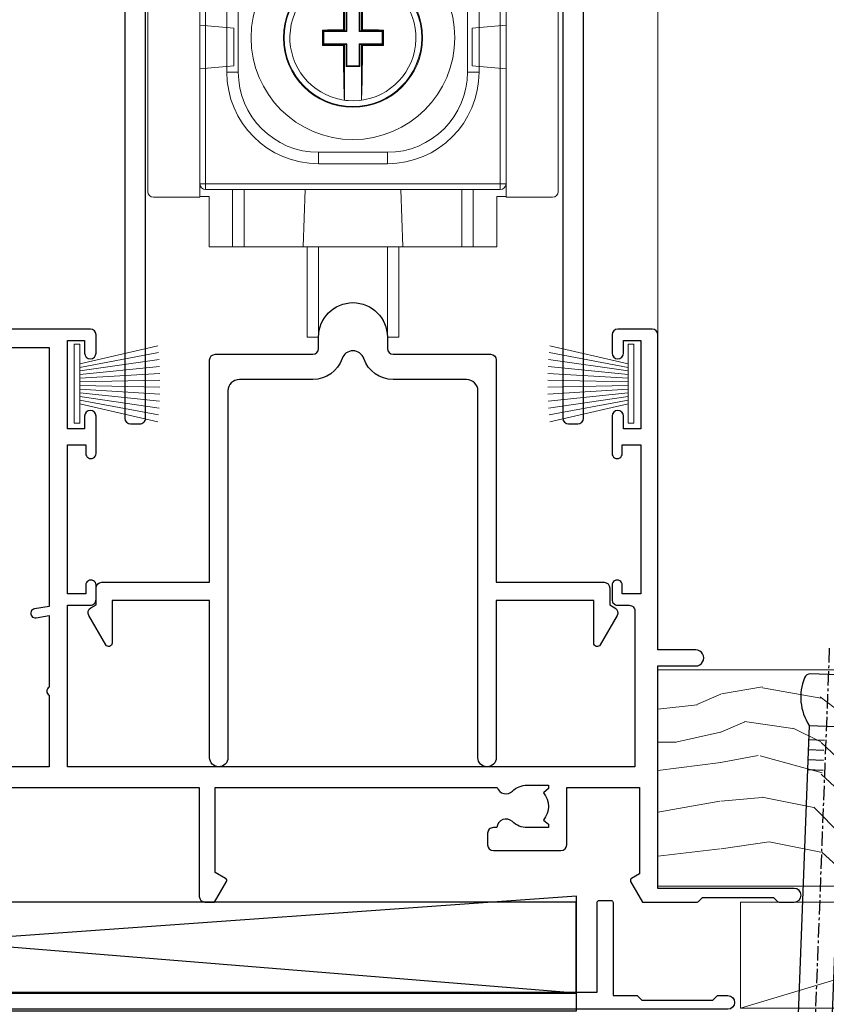
# Model space of a CAD drawing. Units: millimetres. Extents: x 1409 to 300332, y -118 to 2191.
# Drawn here: x 2811 to 2882, y 1218 to 1304 of the extents above; entities that cross this region are included whole.
import ezdxf

# ---------------------------------------------------------------- set-up
doc = ezdxf.new("R2010")
doc.units = ezdxf.units.MM
doc.linetypes.add('CENTER', pattern=[2, 1.25, -0.25, 0.25, -0.25])
doc.linetypes.add('Dashed', pattern=[564.4444465637206, 282.2222232818604, -282.2222232818602])
doc.layers.add('Aluminium Systems Ltd Joinery Detail', color=7, linetype='Continuous')
doc.layers.add('DIE', color=7, linetype='Continuous')
doc.layers.add('HARDWARE', color=8, linetype='Continuous', lineweight=5)

# ---------------------------------------------------------------- blocks, each defined once
blk = doc.blocks.new('Nail 75 JH')
at = {"linetype": 'CENTER'}
blk.add_line((0, 2.300118051928621), (0, -78.25849807356508), dxfattribs=at)
for p, q in [((1.5, -4.488319011024487), (-1.5, -4.488319011024458)), ((1.499999999999886, -5.730112436134704), (0.1255879953777708, -5.730112436134732)), ((1.499999999999886, -6.600592455787137), (0.1255879953777708, -6.600592455787137)), ((1.499999999999886, -7.471072475439541), (0.1255879953777708, -7.471072475439541)), ((1.499999999999886, -8.341552495091946), (0.1255879953778276, -8.341552495091946))]:
    blk.add_line(p, q)
blk.add_lwpolyline([(-1.5, -4.488319011024458, -0.2475267649991796), (-2.057234792368547, -0.3562033463117587, -0.331135080274166), (-1.578358480166685, 0), (1.578358480166685, 0, -0.331135080274166), (2.057234792368547, -0.3562033463117587, -0.2475267649991796), (1.499999999999886, -4.488319011024487), (1.5, -73.20877276569331, 0.1245641564323093), (0.2845258915276077, -75.96790802185205), (-0.2515467734666004, -75.96790802185205, 0.1012549879648114), (-1.5, -72.05351818931658)], format="xyb", close=True)
blk = doc.blocks.new('J307-22142')
at = {"ltscale": 0.2, "flags": 128}
blk.add_lwpolyline([(5.66421356238716, 39.01776695297923, 0.414213562373095), (4.66421356238716, 38.01776695297923), (4.66421356238716, 4.017766952979229, -0.1989123673796162), (4.371320343573827, 3.310660171792789), (1.280330085890212, 0.2196699141101409, -1.000000000000254), (0.2196699141104111, 1.280330085890482), (3.017766952981375, 4.078427124759822, 0.1989123673796753), (3.164213562388041, 4.431980515353131), (3.16421356238807, 38.31776695297998, -0.4142135623729739), (5.364213562388797, 40.5177669529798), (106.1642135403236, 40.5177669529798), (106.1642135403236, 48.31776695297953, -0.414213562373761), (106.3642135403243, 48.5177669529798), (107.3642135403243, 48.5177669529798, -0.414213562373095), (107.564213540325, 48.31776695297998), (107.564213540325, 40.21776695297996), (109.664213540325, 40.21776695297996), (110.0642135403246, 39.81776695298032), (116.2642135403254, 39.81776695298032), (116.664213540325, 40.21776695297996), (117.5642135403246, 40.21776695297973, -0.9999999999999999), (117.5642135403246, 39.01776695297946)], format="xyb", close=True, dxfattribs=at)
blk = doc.blocks.new('Bevel Back Weatherboard DF AL40 DF Sill Liner Slider')
at = {"layer": 'Aluminium Systems Ltd Joinery Detail', "lineweight": 5}
h = blk.add_hatch(dxfattribs=at)
h.set_pattern_fill('WOOD-3', color=0, scale=97.5, angle=30, style=0, pattern_type=2)
h.set_pattern_definition([(4.763599999999824, (412.313924936997, -7164.264911882437), (-330.0000283895876, -29.9997459798375), [3.612479999999951, -357.6353699999959]), (348.6901, (415.9139249369964, -7163.964911882436), (120.0000225669286, -29.9999289648483), [4.58912999999999, -148.3814699999997]), (314.9999999999999, (420.4139249369964, -7164.864911882434), (-3.306523113702664e-14, -30.00000928346856), [3.39411, -39.03228]), (313.1523999999999, (422.813924936997, -7167.264911882437), (420.0000850164654, -449.9999261252569), [6.579509999999999, -651.37185]), (347.0054000000001, (427.313924936997, -7172.064911882439), (-270.0000230324819, 59.99992732735074), [4.002509999999999, -396.2474099999998]), (360, (431.2139249369975, -7172.964911882436), (29.99999999999997, -30.00000000000003), [7.5, -22.5]), (9.462299999999765, (438.7139249369975, -7172.964911882436), (-150.0000232108592, -29.99994417607295), [3.649649999999993, -178.8332099999998]), (5.710599999999713, (412.313924936997, -7172.364911882434), (-269.9999827048756, -30.00003943998845), [3.014969999999958, -298.4813099999965]), (360, (415.313924936997, -7172.064911882439), (29.99999999999997, -30.00000000000003), [4.5, -25.5]), (331.6992, (419.813924936997, -7172.064911882439), (329.9998535928922, -180.0002662262795), [4.429439999999992, -438.5152499999991]), (307.8749999999999, (423.7139249369975, -7174.164911882435), (-120.0000559467582, 149.9999729816166), [6.841049999999986, -335.2115699999996]), (320.7106, (427.9139249369964, -7179.564911882439), (180.0000191874755, -149.9999889572949), [4.263809999999983, -422.1163199999984]), (353.6597999999999, (431.2139249369975, -7182.264911882437), (239.9999820781927, -30.00004736879107), [5.43324, -266.22831]), (11.88869999999988, (436.6139249369953, -7182.864911882434), (-419.9999190314803, -90.00031605746501), [5.82494999999993, -576.669689999991]), (6.709799999999706, (412.313924936997, -7181.664911882435), (270.0000299325391, 29.99981643732056), [5.135159999999975, -508.3820999999984]), (356.6335, (417.4139249369964, -7181.064911882439), (479.999979659061, -30.00032890063538), [5.10881999999993, -505.7727899999929]), (326.3098999999999, (422.5139249369959, -7181.364911882434), (-59.99998673313475, 30.00004003521583), [5.408339999999997, -102.75822]), (312.5103999999999, (427.0139249369959, -7184.364911882434), (299.9997215504041, -330.0002602161362), [4.883640000000001, -483.48096]), (345.0686, (430.313924936997, -7187.964911882436), (330.0000160477658, -89.99990861934462), [4.657259999999932, -461.0679899999934]), (360, (434.813924936997, -7189.164911882435), (29.99999999999997, -30.00000000000003), [3.6, -26.4]), (12.99459999999981, (438.4139249369964, -7189.164911882435), (270.0000230324819, 59.99992732735004), [4.002509999999988, -396.2474099999986]), (360, (421.6139249369953, -7159.164911882435), (29.99999999999997, -30.00000000000003), [0, -30]), (136.8475999999999, (425.813924936997, -7163.664911882435), (449.9999261252561, -420.0000850164664), [6.579509999999987, -651.3718499999991]), (153.4348999999999, (421.0139249369959, -7189.164911882435), (-29.99997473822719, 30.00003928189145), [2.683289999999964, -64.39874999999884]), (171.8698999999998, (418.6139249369953, -7187.964911882436), (-179.9999932938336, 29.99998067446644), [4.242629999999988, -207.8893799999995]), (203.1985999999998, (414.4139249369964, -7187.364911882434), (-149.9999919200123, -60.00003975794547), [2.284739999999967, -226.1884499999969]), (333.4349, (425.813924936997, -7163.664911882435), (29.9999747382272, -30.00003928189145), [3.354089999999999, -63.72794999999999]), (353.2901999999999, (428.813924936997, -7165.164911882435), (-270.0000299325392, 29.99981643732125), [5.135160000000001, -508.3821000000002]), (10.12469999999981, (433.9139249369964, -7165.764911882437), (509.9999636894718, 90.00025765850859), [8.532869999999988, -844.7548799999987]), (10.30479999999971, (412.313924936997, -7160.964911882436), (180.0000288254371, 29.99984626607953), [3.354089999999962, -332.0560799999968]), (344.4759, (415.6139249369953, -7160.364911882434), (-330.0000307388759, 89.99993332816857), [5.604449999999995, -554.8417799999994]), (317.1211, (421.0139249369959, -7161.864911882434), (-390.0000237882238, 359.9999925974296), [5.731499999999943, -567.4176899999927]), (325.3047999999999, (425.2139249369975, -7165.764911882437), (299.9998277696255, -210.000258287834), [4.743419999999994, -469.5982199999992]), (350.5377, (429.1139249369953, -7168.464911882436), (150.0000232108592, -29.99994417607323), [5.474489999999981, -177.0083999999994]), (6.581899999999838, (434.5139249369959, -7169.364911882434), (-510.0000431378999, -59.99960101098861), [7.851749999999972, -777.3233999999965]), (8.130099999999889, (412.313924936997, -7168.464911882436), (-179.9999932938336, -29.99998067446629), [4.242629999999975, -207.8893799999991]), (348.6901, (416.5139249369959, -7167.864911882434), (120.0000225669286, -29.9999289648483), [4.58912999999999, -148.3814699999997]), (317.4895999999999, (421.0139249369959, -7168.764911882437), (-330.0002602161357, 299.9997215504046), [4.88364, -483.4809599999999]), (314.9999999999999, (424.6139249369953, -7172.064911882439), (-3.306523113702664e-14, -30.00000928346856), [5.51544, -36.91098]), (342.646, (428.5139249369959, -7175.964911882436), (-390.0000605729049, 119.999835067774), [5.028929999999916, -497.8627199999922]), (3.366499999999665, (433.313924936997, -7177.464911882436), (-479.999979659061, -30.00032890063396), [5.108819999999969, -505.7727899999975]), (17.10269999999988, (438.4139249369964, -7177.164911882435), (300.0000519287099, 89.99986480290859), [4.080449999999997, -403.9636799999997]), (8.746199999999785, (412.313924936997, -7175.964911882436), (209.9999800906905, 30.00012591172568), [3.94586999999995, -390.6425099999935]), (345.0686, (416.2139249369975, -7175.364911882434), (330.0000160477658, -89.99990861934462), [4.657259999999932, -461.0679899999934]), (327.9946, (420.7139249369975, -7176.564911882439), (-149.9999683436264, 90.000033161331), [5.66039999999999, -277.3590599999995]), (310.1009, (425.5139249369959, -7179.564911882439), (-329.9999417935546, 390.0000578863894), [7.451849999999999, -737.7326999999999]), (344.0546, (430.313924936997, -7185.264911882437), (-120.0000037995646, 29.99999667889151), [4.368060000000001, -214.03524]), (6.00899999999979, (434.5139249369959, -7186.464911882436), (299.9999925271812, 29.99997952445504), [5.731499999999953, -567.4176899999941]), (23.19859999999977, (440.2139249369975, -7185.864911882434), (149.9999919200123, 60.00003975794549), [2.284739999999997, -226.1884499999996]), (9.462299999999765, (412.313924936997, -7184.964911882436), (-150.0000232108592, -29.99994417607295), [3.649649999999993, -178.8332099999998]), (349.9919999999998, (415.9139249369964, -7184.364911882434), (329.9999866372434, -60.00010416469986), [5.17880999999996, -512.701499999995]), (322.5946, (421.0139249369959, -7185.264911882437), (389.9997739494009, -300.000298578452), [6.42026999999999, -635.6077499999994]), (330.9453999999999, (426.1139249369953, -7159.164911882435), (210.0000115370904, -120.0000008159787), [3.08868, -305.78022]), (349.2156999999999, (428.813924936997, -7160.664911882435), (-479.999985110828, 90.00001649037998), [6.413279999999971, -634.9134899999968]), (7.124999999999709, (435.1139249369953, -7161.864911882434), (-210.0000113953586, -29.99994845681877), [7.256039999999998, -234.6117])])
h.paths.add_polyline_path([(10.37476529770265, 10.64093416302808), (8.495427326864956, 12.40792177337994), (-76.65239394824721, 12.40792177273011), (-76.65239394824857, -6.462294848114198), (-12.20958746378165, -6.462294847463454), (-10.87712845738042, 6.366462912410498e-12), (4.907509537588339e-05, 6.366462912410498e-12), (4.907509537588339e-05, -6.462294847787916), (9.937423827925159, -6.462294847787916), (10.37476529770083, -6.045901408287818)])
at = {"layer": 'Aluminium Systems Ltd Joinery Detail', "color": 0, "linetype": 'Dashed'}
blk.add_line((-83.76628019109239, -15.80983418163714, -1.000000000000006), (-181.8457800086853, -7.862293031994795, -1.00000000000001), dxfattribs=at)
at = {"layer": 'Aluminium Systems Ltd Joinery Detail', "color": 0, "lineweight": 5}
blk.add_line((-69.44800143720477, -17.1246581370292), (-38.78797221363311, -7.862295208625028, -1.999999999999998), dxfattribs=at)
at = {"layer": 'Aluminium Systems Ltd Joinery Detail', "color": 0, "lineweight": 5, "elevation": -1.00000000000001}
blk.add_lwpolyline([(9.937423827925159, -6.462294847787916), (4.907509537588339e-05, -6.462294847787916), (4.907509537588339e-05, 6.366462912410498e-12), (-10.87712845738042, 6.366462912410498e-12), (-12.20958746378074, -6.462294847467092), (-76.65239394824812, -6.462294848110332), (-76.65239394824812, 12.4079217727367), (8.495427326864956, 12.40792177337994), (10.37476529770265, 10.64093416302808), (10.37476529770083, -6.045901408287818)], close=True, dxfattribs=at)
at = {"layer": 'Aluminium Systems Ltd Joinery Detail', "color": 0, "linetype": 'Dashed', "elevation": -1.00000000000001}
for points in [[(-182.4302168020049, -14.35708701978956), (-182.4302168020049, -17.35708701978956), (-83.74186510222444, -17.35708701978956), (-83.74186510222444, -7.35708701978956)], [(-181.8457800086853, -15.80983418163714), (-83.76628019109239, -15.80983418163714), (-83.76628019109239, -7.862293031994795), (-181.8457800086853, -7.862293031994795)]]:
    blk.add_lwpolyline(points, close=True, dxfattribs=at)
at = {"layer": 'Aluminium Systems Ltd Joinery Detail', "color": 0, "lineweight": 5}
blk.add_lwpolyline([(-69.44800143720477, -17.1246581370292), (-38.78797221363902, -17.1246581370292), (-38.78797221363311, -7.862295208625028), (-69.44800143721113, -7.862295208625028)], close=True, dxfattribs=at)
at = {"color": 0}
blk.add_blockref('J307-22142', (-188.116606510616, -56.22760113461675, -1.000000000000006), dxfattribs=at)
at = {"layer": 'Aluminium Systems Ltd Joinery Detail', "color": 0, "xscale": -1, "rotation": 357.8066790573681}
blk.add_blockref('Nail 75 JH', (-61.78257750750936, 11.98424095175824), dxfattribs=at)
blk = doc.blocks.new('A762-21692')
at = {"flags": 128}
for points in [[(118.6660321712984, 18.99999963917002), (123.4171758934094, 18.99999963917047, 0.1989123673788268), (123.5585972496458, 19.05857828293255), (123.9000179999834, 19.39999903326974), (130.1000049999834, 19.39999903326974), (130.4414263865507, 19.05857850025534, 0.1989120425159821), (130.5828475660123, 19.0000000332701), (131.8999999999828, 19.00000003326862, 0.9999999999999999), (131.8999999999828, 20.19999803326867), (119.9999989999828, 20.19999803326867), (119.9999989999846, 39.59999803327013), (123.2999979571864, 39.59999803327007, 0.9999999999999999), (123.299997957187, 41.00000011886571), (119.9999990000126, 41.00000011886696), (119.9999990000144, 68.49999963927984, 0.414213562373095), (119.4999990000144, 68.99999963927984), (116.5000000000166, 68.99999963927984, 0.414213562373095), (116.0000000000166, 68.49999963927984), (116.0000000000166, 66.90000363927992, 0.9999999999999999), (116.9999980000159, 66.90000363927992), (116.9999980000159, 68.00000163927778), (118.4999990000144, 68.00000163927778), (118.4999990000126, 60.3000166392785), (116.9999980000159, 60.3000166392785), (116.9999980000159, 61.40001363927966, 0.9999999999999999), (115.9999980000159, 61.40001363927966), (115.999998000018, 58.15137249369671, 1.001507643109843), (116.8999959574185, 58.15001663927977), (116.8999959574087, 58.90001663928068), (118.4999990000126, 58.90001663928068), (118.4999990000126, 45.90000704260181), (116.8999959574087, 45.90000704260181), (116.899995957418, 46.65000704260545, 1.001507643109857), (115.9999980000257, 46.64865118818123), (115.9999980000141, 45.40000704260181, 0.4142135623736278), (116.4999980000141, 44.9000070426009), (117.4999990000108, 44.90000704260272, -0.4142135623735279), (117.9999990000115, 44.40000704260272), (117.9999990000097, 30.79999963927547), (68.50000000001967, 30.79999963927549), (68.50000000002018, 44.90000704260365), (70.500000000022, 44.90000704260171, 0.4142135623741606), (71.00000000002211, 45.40000704260365), (71.00000000001586, 46.64865118818125, 1.001507643109851), (70.1000020426199, 46.65000704260547), (70.10000204262923, 45.90000704260183), (68.50000000001836, 45.90000704260183), (68.50000000001836, 58.90001663928069), (70.10000204262559, 58.90001663928069), (70.10000204261945, 58.15001663927978, 1.001507643110861), (71.00000000001631, 58.15137249369582), (71.00000000001654, 61.40001363927877, 0.9999999999999999), (70.00000000001654, 61.40001363927877), (70.00000000001654, 60.30001663927851), (68.50000000001836, 60.30001663927851), (68.50000000001654, 68.0000016392778), (70.00000000001654, 68.0000016392778), (70.00000000001677, 66.90000463927936, 0.9999999999999999), (71.00000000001631, 66.90000463927936), (71.00000000001654, 68.49999963926984, 0.414213562373095), (70.50000000001654, 68.99999963926984), (37.00000000010203, 68.99999963926984, 0.414213562373095), (36.50000000010203, 68.49999963926984), (36.50000000010203, 67.19999963927421, 0.9999999999999999), (37.40000000009621, 67.19999963927421), (37.40000000009621, 67.99999963926984), (38.90000000009621, 67.99999963926984), (38.90000000009621, 62.49999963926984), (37.40000000009621, 62.49999963926984), (37.40000000009621, 63.29999963927276, 0.9999999999999999), (36.50000000010203, 63.29999963927276), (36.50000000010203, 61.99999963926984, 0.414213562373095), (37.00000000010203, 61.49999963926984), (38.90000000009621, 61.49999963926984), (38.90000000009621, 53.79999963927276), (36.90000000010349, 53.79999963927276, 0.9999999999999999), (36.90000000010349, 52.99999963926984), (38.90000000009621, 52.99999963926984), (38.90000000009621, 49.99999963926984), (28.28867540872324, 49.99999963926905, 0.267949192432259), (27.85566270683057, 49.74999963926973), (26.55662460115144, 47.49999963926984), (22.00000027412915, 47.49999963926986), (22.00000027412915, 48.99999963926986), (23.50000027412915, 48.99999963926986, 0.9999999999999999), (23.50000027412915, 49.99999963926986), (0.5000000000147224, 49.99999963926986, 0.414213562373095), (1.472244548494928e-11, 49.49999963926986), (1.56319401867222e-13, 0.5000000000000178, 0.4142135623730617), (0.5000000000001563, 1.77635683940025e-14), (6.39999999999911, 2.451372438372346e-13, 0.414213562373095), (6.89999999999911, 0.5000000000002451), (6.89999999999911, 3.84999999999879, 0.1952598447288612), (5.923584905658956, 6.254969379115455, 0.9999999999999999), (4.776415094338674, 5.139621261263773, -0.1952598447288648), (5.299999999999088, 3.84999999999879), (5.299999999999088, 2.000000000000245), (5.002334317677921, 2.000000000000245), (4.639157077919762, 2.43281778022892, -0.3639702342664413), (2.260842922080244, 2.432817780229829), (1.897665682321346, 2.000000000000245), (1.600000000000179, 2.000000000000245), (1.600000000000293, 3.84999999999879, -0.1952598447288679), (2.123584905662469, 5.139621261263773, 0.6408245487452099), (1.599998588845025, 6.495731379691978), (1.599998588854014, 19.46078016422895), (2.373203669605395, 20.80001064876878, 0.4142135623690321), (2.299998588845703, 21.07321572952539), (1.599998588852195, 21.47736091795948), (1.599998588855833, 29.00001072535021), (7.949999999998504, 29.00001072535118), (7.949999999998731, 24.00001072534635, 0.4142135623720295), (8.449999999996685, 23.50001072534657), (14.34999999999598, 23.50001072534987, 0.4142135623730784), (14.84999999999575, 24.00001072534998), (14.84999999999575, 25.00001072534998, 0.414213562373095), (14.34999999999575, 25.50001072534998), (14.04573129132171, 25.50001072534919, 0.6408239254472202), (12.68962126126217, 26.02359563101142, -0.1952598447288604), (11.39999999999718, 25.50001072535089), (9.54999999999864, 25.50001072535089), (9.54999999999864, 25.79767640767206), (9.982817780227315, 26.16085364743028, -0.3639702342664486), (9.982817780228281, 28.53916780326974), (9.54999999999864, 28.90234504302864), (9.54999999999864, 29.2000107253498), (11.39999999999718, 29.20001072534975, -0.1952598447288628), (12.68962126126217, 28.67642581968757, 0.5542191990959308), (14.00722952786787, 29.00001072535203), (38.59999999999449, 29.00001072535202), (38.59999999999449, 21.59281988573867), (37.69999999999725, 21.07320464347038, 0.4142135623809478), (37.62679491924449, 20.79999956271002), (38.66602541381961, 18.99999954531836), (39.50000005514191, 18.99999963730102, 0.4142135300680742), (39.99999999999379, 19.49999963730102), (39.99999999999379, 29.00001072535202), (56.54999999999853, 29.00001072535759), (56.5499999999987, 24.00001072534633, 0.4142135623720295), (57.04999999999666, 23.50001072534656), (62.94999999999601, 23.50001072534986, 0.414213562373095), (63.44999999999573, 24.00001072534997), (63.44999999999573, 25.00001072534997, 0.414213562373095), (62.94999999999573, 25.50001072534997), (62.64573129132174, 25.50001072534917, 0.6408239254472202), (61.2896212612622, 26.02359563101141, -0.1952598447288604), (59.99999999999721, 25.50001072535088), (58.14999999999867, 25.50001072535088), (58.14999999999867, 25.79767640767205), (58.58281778022734, 26.16085364743026, -0.3639702342664486), (58.58281778022831, 28.53916780326972), (58.14999999999867, 28.90234504302862), (58.14999999999867, 29.20001072534979), (59.99999999999721, 29.20001072534973, -0.1952598447288628), (61.2896212612622, 28.67642581968756, 0.5542192105843267), (62.6072295366568, 29.00001075206774), (79.99999899998352, 29.00001036250194), (79.9999989999835, 19.49999963729374, 0.4142135300680742), (80.49999894483538, 18.99999963729374), (81.33397358615763, 18.99999954531109), (82.37320408073411, 20.79999956270195, 0.4142135623810405), (82.299998999978, 21.07320464346174), (81.39999899998276, 21.59281988573173), (81.39999899998276, 29.00001072534474), (105.992770472128, 29.00001072534745, 0.5542191990939959), (107.3103787387322, 28.67642581968754, -0.1952598447288625), (108.5999999999972, 29.20001072534801), (110.4499999999957, 29.20001072534977), (110.4499999999957, 28.90234504302861), (110.0171822197661, 28.53916780326971, -0.3639702342664353), (110.017182219767, 26.16085364743025), (110.4499999999957, 25.79767640767203), (110.4499999999957, 25.50001072535087), (108.5999999999972, 25.50001072535087, -0.1952598447288625), (107.3103787387322, 26.02359563101139, 0.6408239254472079), (105.9542687086726, 25.50001072534916), (105.6499999999993, 25.50001072534961, 0.4142135623730784), (105.1499999999987, 25.00001072534996), (105.1499999999987, 24.00001072534996, 0.414213562373095), (105.6499999999987, 23.50001072534996), (111.5499999999956, 23.50001072534677, 0.4142135623720462), (112.0499999999957, 24.00001072534632), (112.0499999999958, 29.00001072534751), (118.4000004111199, 29.00001072534655), (118.4000004111235, 21.4773609179549), (117.7000004111301, 21.07321572952263, 0.4142135623694759), (117.6267953303742, 20.8000106487658), (118.6660257706912, 19.00001072534655)], [(2.864083313016323, 44.59485113304233), (1.600000000017218, 44.80001784038087), (1.600000000017218, 48.39999963926938), (20.40000027413126, 48.39999963926938), (20.40000027413126, 47.4999996392694, 0.414213562373095), (22.00000027413128, 45.89999963926938), (26.55662460115357, 45.89999963926937, 0.2679491924308902), (27.94226524720798, 46.69999963926819), (28.92376070483252, 48.39999963926857), (38.90000000009846, 48.39999963926937, 0.4142135623730742), (40.50000000009837, 49.99999963926939), (40.50000000009837, 67.39999963926937), (66.90000000002013, 67.39999963926937), (66.90000000002013, 44.80001784038177), (65.63591668702114, 44.59485113304231, 1.00450019260716), (65.76762634978186, 43.80577593899181), (66.90000000001825, 44.00001784038523), (66.90000000002223, 37.74641890134376, 0.5773502691895758), (66.90000000002263, 37.05359857831627), (66.90000000002672, 30.79999963927503), (1.600000000017218, 30.79999963927505), (1.600000000017218, 44.00001784038615), (2.732373650255482, 43.80577593899183, 1.004500192607019)]]:
    blk.add_lwpolyline(points, format="xyb", close=True, dxfattribs=at)
blk = doc.blocks.new('PB69750-4B')
for p, q in [((-1.750000000000014, 0.5), (-3.322276449314941, 7.321139697068929)), ((-1.431818181818187, 0.5), (-2.721879321754528, 7.380097546926656)), ((-1.113636363636374, 0.5), (-2.119293789530161, 7.427384292916386)), ((-0.7954545454545467, 0.5), (-1.515002302965286, 7.462919719820221)), ((-0.4772727272727337, 0.5), (-0.9094902062915224, 7.486643546856435)), ((-0.1590909090909065, 0.5), (-0.3032449143314011, 7.498515529937265)), ((0.1590909090909207, 0.5), (0.3032449143314011, 7.498515529937265)), ((0.4772727272727337, 0.5), (0.9094902062915367, 7.486643546856435)), ((0.795454545454561, 0.5), (1.515002302965286, 7.462919719820221)), ((1.113636363636374, 0.5), (2.119293789530161, 7.427384292916386)), ((1.431818181818201, 0.5), (2.721879321754528, 7.380097546926656)), ((1.750000000000014, 0.5), (3.322276449314955, 7.321139697068929))]:
    blk.add_line(p, q)
blk.add_lwpolyline([(-3.450000000000003, 0), (3.450000000000003, 0), (3.450000000000003, 0.5), (-3.450000000000003, 0.5)], close=True)
blk = doc.blocks.new('SH270B')
blk.add_blockref('PB69750-4B', (0, 0))
blk = doc.blocks.new('A840-22460')
at = {"transparency": 33554687, "flags": 128}
blk.add_lwpolyline([(11.09986943133993, 36.00000103604089), (19.59999942763864, 36.00000103604089, 0.414213562373095), (20.09999942763864, 36.50000103604089), (20.09999942763864, 37.50000103604089, -0.9999999999999999), (26.09999942763864, 37.50000103604089), (26.09999942763864, 36.50000103604089, 0.414213562373095), (26.59999942763864, 36.00000103604089), (35.10012942393735, 36.00000103604089, -0.414213562373095), (35.60012942393735, 35.50000103604089), (35.60012942393735, 16.10000689272329), (45.00009242393674, 16.10000689272286, -0.4142135623728286), (45.50009242393674, 15.60000689272329), (45.50009242393583, 14.13807316607017), (45.94999885527568, 13.87831956682547, -0.4142135623727311), (46.13301155716783, 13.19530686493363), (44.6599000450708, 10.64380288076756, -0.7673269879789792), (44.10009242393528, 10.79380288076754), (44.10009242393528, 14.50000689272838), (35.60012942393735, 14.50000689272838), (35.60012942393735, 0.8000000000001819, -0.9999999999999999), (34.00012942393789, 0.8000000000001819), (34.00012942393789, 32.80000103604198, 0.414213562373095), (33.00012942393789, 33.80000103604198), (26.59999942763864, 33.80000103604088, -0.3204650534085592), (24.04594537358462, 35.62432536036528, 0.714285714285807), (22.1540534816928, 35.62432536036552, -0.3204650534085594), (19.59999942763955, 33.80000103604198), (13.19986943133938, 33.80000103604016, 0.414213562373095), (12.19986943133938, 32.80000103604016), (12.19986943133938, 0.8000000000001819, -0.9999999999999999), (10.59986943133902, 0.8000000000001819), (10.59986943133856, 14.50000689272838), (2.099906431340173, 14.50000689272838), (2.099906431340173, 10.79380288076754, -0.7673269879789792), (1.540098810204654, 10.64380288076756), (0.06698729810761961, 13.19530686493363, -0.4142135623727311), (0.2499999999997726, 13.87831956682547), (0.6999064313396275, 14.13807316607017), (0.699906431338718, 15.60000689272329, -0.4142135623728286), (1.199906431338718, 16.10000689272286), (10.59986943133993, 16.10000689272329), (10.59986943133993, 35.50000103604089, -0.414213562373095)], format="xyb", close=True, dxfattribs=at)
blk = doc.blocks.new('A843-22463')
at = {"transparency": 33554687}
blk.add_lwpolyline([(36.99999999998562, 71.99999950005457, 0.414213562373095), (36.49999999998562, 71.49999950005457), (36.49999999994924, 70.19999950005894, 0.9999999999999999), (37.39999999995069, 70.19999950005894), (37.39999999995069, 70.99999950005457), (38.89999999995069, 70.99999950005457), (38.89999999995069, 65.49999950005457), (37.39999999995069, 65.49999950005457), (37.39999999995069, 66.29999950005748, 0.9999999999999999), (36.49999999994924, 66.29999950005748), (36.49999999994924, 64.99999950005457, 0.414213562373095), (36.99999999994924, 64.49999950005457), (38.19999999999908, 64.49999950005457), (38.19999999999908, 56.79999950005748), (36.89999999995069, 56.79999950005748, 0.9999999999999999), (36.89999999995069, 55.99999950005457), (38.19999999999908, 55.99999950005457), (38.19999999999908, 50.49999950006185, -0.414213562373095), (37.69999999999908, 49.99999950006185), (21.30000019874223, 49.99999950006276, -0.4142135623733615), (20.80000019874132, 50.49999950006276), (20.80000019874223, 51.49999950006276, -0.4142135623725622), (21.30000019874223, 51.99999950006094), (23.49999980124647, 51.99999950006276, 0.9999999999999999), (23.49999980124647, 52.99999950006276), (16.50000019873204, 52.99999950006639, 0.9999999999999999), (16.50000019873204, 51.99999950008095), (18.7000001987364, 51.99999950008095, -0.414213562373095), (19.2000001987364, 51.49999950008095), (19.2000001987364, 50.49999950006276, -0.414213562373095), (18.7000001987364, 49.99999950006276), (1.799999999963064, 49.9999776892875), (1.799999999963064, 51.99999951685749), (2.999999999992895, 51.99999951883291, 1.000118334476763), (2.999881672516666, 52.99999950483192), (0.4999999991961781, 52.99999950005457, 0.414213561906522), (-7.104539179181302e-12, 52.49999950005434), (1.714184350021242e-13, 0.4999999999999438, 0.4142135623731616), (0.5000000000001714, 1.711963903971991e-13), (1.300000000001263, 1.711963903971991e-13, 0.4142135623733614), (1.800000000001263, 0.5000000000006259), (1.799999999963064, 48.19999950006257), (38.19999999996634, 48.19999950006167), (38.19999999998544, 0.5000000000483744, 0.414213562373095), (38.69999999998453, 4.83744155843624e-11), (39.4999999999838, 4.83744155843624e-11, 0.414213562373095), (39.9999999999838, 0.5000000000483744), (39.99999999998562, 71.49999950005548, 0.4142135623736278), (39.49999999998562, 71.99999950005503)], format="xyb", close=True, dxfattribs=at)
blk = doc.blocks.new('DR015 Mid')
at = {"extrusion": (6.123233995736766e-17, 1, -1.83697019872103e-16)}
for p, q in [((-13.35000000000036, 35.46583593685682), (-11.35000000000036, 37.84934312204496)), ((-11.35000000000036, 37.84934312204496), (-11.35000000000036, 38.11583593685646)), ((-11.15000000000055, 37.76967895769667), (-11.15000000000055, 38.11583593685646)), ((-10.65000000000055, 38.11583593685646), (-10.65000000000055, 37.76967895769667)), ((10.64999999999964, 37.76967895769667), (10.64999999999964, 38.11583593685646)), ((11.14999999999964, 38.11583593685646), (11.14999999999964, 37.76967895769667)), ((11.34999999999945, 38.11583593685646), (11.34999999999945, 37.84934312204496)), ((11.34999999999945, 37.84934312204496), (13.34999999999945, 35.46583593685682)), ((-13.23302222155962, 35.10524462456669), (-11.26697777844083, 37.44828515285371)), ((-10.88395555688157, 37.12689134801076), (-12.85000000000036, 34.78385081972374)), ((-10.88395555688157, 37.12689134801076), (-11.26697777844083, 37.44828515285371)), ((-10.65000000000055, 37.76967895769667), (-11.15000000000055, 37.76967895769667)), ((10.64999999999964, 37.76967895769667), (11.14999999999964, 37.76967895769667)), ((10.88395555688066, 37.12689134801076), (11.26697777844038, 37.44828515285371)), ((12.84999999999945, 34.78385081972374), (10.88395555688066, 37.12689134801076)), ((11.26697777844038, 37.44828515285371), (13.23302222155917, 35.10524462456669)), ((-13.35000000000036, 34.78385081972374), (-13.35000000000036, 35.46583593685682)), ((13.34999999999945, 34.78385081972374), (13.34999999999945, 35.46583593685682)), ((-13.35000000000036, 33.74910217166143), (-13.35000000000036, 34.78385081972374)), ((-12.85000000000036, 34.78385081972374), (-13.35000000000036, 34.78385081972374)), ((-12.85000000000036, 34.78385081972374), (-13.23302222155962, 35.10524462456669)), ((-12.85000000000036, 34.78385081972374), (-12.85000000000036, 34.02400152386508)), ((-3.000000000000455, 34.61583593685646), (2.999999999999545, 34.61583593685646)), ((-3.000000000000455, 34.61583593685646), (-3.000000000000455, 33.61583593685646)), ((2.999999999999545, 34.61583593685646), (2.999999999999545, 33.61583593685646)), ((12.84999999999945, 34.78385081972374), (13.23302222155917, 35.10524462456669)), ((12.84999999999945, 34.02400152386508), (12.84999999999945, 34.78385081972374)), ((12.84999999999945, 34.78385081972374), (13.34999999999945, 34.78385081972374)), ((13.34999999999945, 34.78385081972374), (13.34999999999945, 33.74910217166143)), ((-13.35000000000036, 33.36583593685646), (-13.35000000000036, 33.74910217166143)), ((-12.33256885145101, 33.47682224544042), (-13.16743114854989, 33.54986323204139)), ((-12.85000000000036, 34.02400152386508), (-12.28899098007696, 33.97491959448598)), ((-12.33256885145101, 33.47682224544042), (-12.28899098007696, 33.97491959448598)), ((2.999999999999545, 33.61583593685646), (-3.000000000000455, 33.61583593685646)), ((12.28899098007605, 33.97491959448598), (12.84999999999945, 34.02400152386508)), ((12.33256885145011, 33.47682224544042), (12.28899098007605, 33.97491959448598)), ((13.16743114854899, 33.54986323204139), (12.33256885145011, 33.47682224544042)), ((13.34999999999945, 33.36583593685646), (13.34999999999945, 33.74910217166143)), ((-12.53256885145083, 33.29431997814572), (-13.35000000000036, 33.36583593685646)), ((-12.35000000000036, 31.63659083518723), (-12.35000000000036, 33.0950810385275)), ((-12.15000000000055, 31.45408856789254), (-12.15000000000055, 33.27758330582219)), ((-12.15000000000055, 33.27758330582219), (-11.65000000000055, 33.27758330582219)), ((-11.65000000000055, 33.27758330582219), (-11.65000000000055, 31.45408856789254)), ((11.64999999999964, 31.45408856789254), (11.64999999999964, 33.27758330582219)), ((12.14999999999964, 33.27758330582219), (11.64999999999964, 33.27758330582219)), ((12.14999999999964, 33.27758330582219), (12.14999999999964, 31.45408856789254)), ((12.34999999999945, 33.0950810385275), (12.34999999999945, 31.63659083518723)), ((13.34999999999945, 33.36583593685646), (12.53256885144992, 33.29431997814572)), ((-13.35000000000036, 31.36583593685828), (-12.53256885145083, 31.43735189556901)), ((-13.35000000000036, 30.9825697020533), (-13.35000000000036, 31.36583593685828)), ((-13.35000000000036, 10.86583593685646), (-13.35000000000036, 30.9825697020533)), ((-13.16743114854989, 31.18180864167152), (-12.33256885145101, 31.2548496282725)), ((-12.33256885145101, 31.2548496282725), (-12.28899098007696, 30.75675227922693)), ((-12.15000000000055, 31.45408856789254), (-11.65000000000055, 31.45408856789254)), ((12.14999999999964, 31.45408856789254), (11.64999999999964, 31.45408856789254)), ((12.33256885145011, 31.2548496282725), (12.28899098007605, 30.75675227922693)), ((12.33256885145011, 31.2548496282725), (13.16743114854899, 31.18180864167152)), ((12.53256885144992, 31.43735189556719), (13.34999999999945, 31.36583593685646)), ((13.34999999999945, 30.9825697020533), (13.34999999999945, 31.36583593685646)), ((13.34999999999945, 30.9825697020533), (13.34999999999945, 10.86583593685646)), ((-12.28899098007696, 30.75675227922693), (-12.85000000000036, 30.70767034984783)), ((-12.85000000000036, 30.70767034984783), (-12.85000000000036, 10.86583593685646)), ((12.84999999999945, 30.70767034984783), (12.28899098007605, 30.75675227922693)), ((12.84999999999945, 10.86583593685646), (12.84999999999945, 30.70767034984783)), ((-11.00000000000045, 20.61583593685646), (-11.00000000000045, 26.61583593685646)), ((-10.00000000000045, 26.61583593685646), (-11.00000000000045, 26.61583593685646)), ((-10.00000000000045, 26.61583593685646), (-10.00000000000045, 20.61583593685646)), ((9.999999999999545, 20.61583593685646), (9.999999999999545, 26.61583593685646)), ((10.99999999999955, 26.61583593685646), (9.999999999999545, 26.61583593685646)), ((10.99999999999955, 26.61583593685646), (10.99999999999955, 20.61583593685646)), ((-6.000000000000455, 23.61583593685646), (-6.066987298107961, 23.61583593685646)), ((5.999999999999545, 23.61583593685646), (6.066987298107506, 23.61583593685646)), ((-10.00000000000045, 20.61583593685646), (-11.00000000000045, 20.61583593685646)), ((10.99999999999955, 20.61583593685646), (9.999999999999545, 20.61583593685646)), ((-3.000000000000455, 13.61583593685646), (2.999999999999545, 13.61583593685646)), ((-3.000000000000455, 13.61583593685646), (-3.000000000000455, 12.61583593685646)), ((2.999999999999545, 13.61583593685646), (2.999999999999545, 12.61583593685646)), ((2.999999999999545, 12.61583593685646), (-3.000000000000455, 12.61583593685646)), ((-12.85000000000036, 10.86583593685646), (-13.35000000000036, 10.86583593685646)), ((-13.35000000000036, 10.86583593685646), (-13.35000000000036, 9.765835936857911)), ((-12.85000000000036, 10.86583593685646), (12.84999999999945, 10.86583593685646)), ((-12.85000000000036, 10.36583593685646), (-12.85000000000036, 10.86583593685646)), ((12.84999999999945, 10.36583593685646), (-12.85000000000036, 10.36583593685646)), ((-10.50000000000045, 5.365835936856456), (-10.50000000000045, 10.36583593685646)), ((-9.500000000000455, 10.36583593685646), (-9.500000000000455, 5.365835936856456)), ((-4.175396152541452, 10.36583593685646), (-4.350000000000364, 5.365835936856456)), ((4.349999999999454, 5.365835936856456), (4.175396152540998, 10.36583593685646)), ((9.499999999999545, 5.365835936856456), (9.499999999999545, 10.36583593685646)), ((10.49999999999955, 10.36583593685646), (10.49999999999955, 5.365835936856456)), ((12.84999999999945, 10.86583593685646), (13.34999999999945, 10.86583593685646)), ((12.84999999999945, 10.86583593685646), (12.84999999999945, 10.36583593685646)), ((13.34999999999945, 10.86583593685646), (13.34999999999945, 9.765835936856092)), ((-13.35000000000036, 9.765835936857911), (-12.55000000000018, 9.765835936857911)), ((-12.55000000000018, 9.765835936857911), (-12.55000000000018, 5.365835936856456)), ((12.54999999999973, 5.365835936856456), (12.54999999999973, 9.765835936857911)), ((12.54999999999973, 9.765835936857911), (13.34999999999945, 9.765835936857911)), ((-12.55000000000018, 5.365835936858275), (-10.50000000000045, 5.365835936858275)), ((-10.50000000000045, 5.365835936856456), (-9.500000000000455, 5.365835936856456)), ((-9.500000000000455, 5.365835936856456), (-4.350000000000364, 5.365835936856456)), ((-4.350000000000364, 5.365835936856456), (4.349999999999454, 5.365835936856456)), ((-3.999961492770126, -2.499999751686119), (-4.000000000000455, 5.365835936856456)), ((-2.999961492770126, -2.499999751686119), (-3.000000000000455, 5.365835936856456)), ((3.000038507229874, -2.499999751686119), (2.999999999999545, 5.365835936856456)), ((4.000038507229874, -2.499999751686119), (3.999999999999545, 5.365835936856456)), ((4.349999999999454, 5.365835936856456), (9.499999999999545, 5.365835936856456)), ((9.499999999999545, 5.365835936856456), (10.49999999999955, 5.365835936856456)), ((10.49999999999955, 5.365835936856456), (12.54999999999973, 5.365835936856456)), ((-3.999961492770126, -2.499999751686119), (-2.999961492770126, -2.499999751686119)), ((3.000038507229874, -2.499999751686119), (4.000038507229874, -2.499999751686119))]:
    blk.add_line(p, q, dxfattribs=at)
blk.add_line((-11.35000000000036, 38.11583593685646), (11.34999999999945, 38.11583593685646))
at = {"extrusion": (-0.2121841102833163, 0.9772297085861018, -1.83697019872103e-16)}
for p, q in [((-0.7500000000004547, 24.21583593685682), (-0.7500000000004547, 29.06445961600002)), ((0.7499999999995453, 29.06445961627833), (0.7499999999995453, 24.21583593685682)), ((-0.6000000000003638, 26.11583593685646), (-0.6000000000003638, 24.21583593685682)), ((0.5999999999994543, 26.11583593685646), (-0.6000000000003638, 26.11583593685646)), ((-0.5475922207174335, 26.06342815757489), (-0.6000000000003638, 26.11583593685646)), ((-0.5475922207174335, 26.06342815757489), (-0.5475922207174335, 24.16342815757343)), ((0.547592220716524, 26.06342815757489), (-0.5475922207174335, 26.06342815757489)), ((0.547592220716524, 26.06342815757489), (0.5999999999994543, 26.11583593685646)), ((0.547592220716524, 24.16342815757343), (0.547592220716524, 26.06342815757489)), ((0.5999999999994543, 24.21583593685682), (0.5999999999994543, 26.11583593685646)), ((-2.668012200372232, 24.28384813722914), (-2.600000000000364, 24.21583593685682)), ((-2.600000000000364, 24.21583593685682), (-2.600000000000364, 23.01583593685791)), ((-2.600000000000364, 24.21583593685682), (-0.7500000000004547, 24.21583593685682)), ((-2.547592220717434, 24.16342815757343), (-2.600000000000364, 24.21583593685682)), ((-2.547592220717434, 24.16342815757343), (-2.547592220717434, 23.06824371613948)), ((-0.5475922207174335, 24.16342815757343), (-2.547592220717434, 24.16342815757343)), ((-0.835551090928675, 24.3013870277864), (-0.7500000000004547, 24.21583593685682)), ((-0.6000000000003638, 24.21583593685682), (-0.7500000000004547, 24.21583593685682)), ((-0.5475922207174335, 24.16342815757343), (-0.6000000000003638, 24.21583593685682)), ((0.547592220716524, 24.16342815757343), (0.5999999999994543, 24.21583593685682)), ((2.547592220716524, 24.16342815757343), (0.547592220716524, 24.16342815757343)), ((0.7499999999995453, 24.21583593685682), (0.5999999999994543, 24.21583593685682)), ((0.8355510909282202, 24.3013870277864), (0.7499999999995453, 24.21583593685682)), ((0.7499999999995453, 24.21583593685682), (2.599999999999454, 24.21583593685682)), ((2.547592220716524, 24.16342815757343), (2.599999999999454, 24.21583593685682)), ((2.547592220716524, 23.06824371613948), (2.547592220716524, 24.16342815757343)), ((2.668012200371777, 24.28384813722914), (2.599999999999454, 24.21583593685682)), ((2.599999999999454, 23.01583593685791), (2.599999999999454, 24.21583593685682)), ((-2.668012200372232, 22.94782373648559), (-2.600000000000364, 23.01583593685791)), ((-2.547592220717434, 23.06824371613948), (-2.600000000000364, 23.01583593685791)), ((-0.7500000000004547, 23.01583593685791), (-2.600000000000364, 23.01583593685791)), ((-2.547592220717434, 23.06824371613948), (-0.5475922207174335, 23.06824371613948)), ((-0.835551090928675, 22.93028484592833), (-0.7500000000004547, 23.01583593685791)), ((-0.7500000000004547, 23.01583593685791), (-0.6000000000003638, 23.01583593685791)), ((-0.7500000000004547, 18.16721225769106), (-0.7500000000004547, 23.01583593685791)), ((-0.5475922207174335, 23.06824371613948), (-0.6000000000003638, 23.01583593685791)), ((-0.6000000000003638, 23.01583593685791), (-0.6000000000003638, 21.11583593685646)), ((-0.5475922207174335, 23.06824371613948), (-0.5475922207174335, 21.16824371613984)), ((0.547592220716524, 23.06824371613948), (2.547592220716524, 23.06824371613948)), ((0.547592220716524, 23.06824371613948), (0.5999999999994543, 23.01583593685791)), ((0.547592220716524, 21.16824371613984), (0.547592220716524, 23.06824371613948)), ((0.5999999999994543, 23.01583593685791), (0.7499999999995453, 23.01583593685791)), ((0.5999999999994543, 21.11583593685646), (0.5999999999994543, 23.01583593685791)), ((0.7499999999995453, 23.01583593685791), (0.7499999999995453, 18.16721225771471)), ((0.8355510909282202, 22.93028484592833), (0.7499999999995453, 23.01583593685791)), ((2.599999999999454, 23.01583593685791), (0.7499999999995453, 23.01583593685791)), ((2.547592220716524, 23.06824371613948), (2.599999999999454, 23.01583593685791)), ((2.668012200371777, 22.94782373648559), (2.599999999999454, 23.01583593685791)), ((-0.5475922207174335, 21.16824371613984), (-0.6000000000003638, 21.11583593685646)), ((-0.6000000000003638, 21.11583593685646), (0.5999999999994543, 21.11583593685646)), ((-0.5475922207174335, 21.16824371613984), (0.547592220716524, 21.16824371613984)), ((0.547592220716524, 21.16824371613984), (0.5999999999994543, 21.11583593685646))]:
    blk.add_line(p, q, dxfattribs=at)
at = {"extrusion": (1.83697019872103e-16, -1.83697019872103e-16, -1)}
for centre, radius, start, end in [((11.65000000000055, 37.76967895769667), 0.4999999999999591, 180, 219.9999999999559), ((-11.64999999999964, 37.76967895769667), 0.5000000000000111, 320.0000000000441, 0), ((3.000000000000455, 26.61583593685646), 8.000000000000002, 0, 90), ((-2.999999999999545, 26.61583593685646), 8, 90, 180), ((13.15000000000055, 33.74910217166143), 0.2000000000000003, 275.0000000000028, 0), ((12.35000000000036, 33.27758330582219), 0.6999999999999957, 95.00000000000286, 180), ((-12.34999999999945, 33.27758330582219), 0.6999999999999975, 0, 84.99999999999714), ((-13.14999999999964, 33.74910217166143), 0.2000000000000028, 180, 264.9999999999972), ((12.55000000000018, 33.0950810385275), 0.2000000000000031, 95.00000000002883, 180), ((-12.54999999999973, 33.0950810385275), 0.2000000000000082, 1.042204158021965e-10, 84.99999999999714), ((4.547473508864641e-13, 23.61583593685646), 8.886751345948081, 0, 180), ((13.15000000000055, 30.9825697020533), 0.2000000000000028, 0, 84.99999999999714), ((12.55000000000018, 31.63659083518723), 0.2000000000000011, 179.9999999997916, 264.9999999999712), ((12.35000000000036, 31.45408856789254), 0.6999999999999975, 180, 264.9999999999972), ((-12.34999999999945, 31.45408856789254), 0.6999999999999957, 275.0000000000028, 0), ((-12.54999999999973, 31.63659083518723), 0.2000000000000081, 275.0000000000288, 2.08440831604393e-10), ((-13.14999999999964, 30.9825697020533), 0.2000000000000003, 95.00000000000286, 180), ((4.547473508864641e-13, 23.61583593685646), 6.06698729810778, 0, 180), ((4.547473508864641e-13, 23.61583593685646), 5.499999918563512, 110.0878572358402, 274.4128976876163), ((4.547473508864641e-13, 23.61583593685646), 8.886751345948081, 180, 0), ((4.547473508864641e-13, 23.61583593685646), 6.066987298107779, 180, 0), ((3.000000000000455, 20.61583593685646), 8, 270, 0), ((-2.999999999999545, 20.61583593685646), 8.000000000000002, 180, 270), ((12.85000000000036, 10.86583593685646), 0.4999999999999982, 270, 0), ((-12.84999999999945, 10.86583593685646), 0.4999999999999982, 180, 270), ((-3.850722987408517e-05, -2.499999751686119), 3.000000000000003, 0, 180)]:
    blk.add_arc(centre, radius, start, end, dxfattribs=at)
for centre, radius, start, end in [((-11.65000000000055, 37.76967895769667), 1.00000000000001, 320.0000000000441, 0), ((11.64999999999964, 37.76967895769667), 1.000000000000018, 180, 219.9999999999559), ((-12.85000000000036, 34.78385081972374), 0.5000000000000087, 140.0000000000441, 180), ((12.84999999999945, 34.78385081972374), 0.5000000000000071, 0, 39.9999999999559), ((-3.000000000000455, 26.61583593685646), 7, 90, 180), ((2.999999999999545, 26.61583593685646), 7.000000000000004, 0, 90), ((-12.35000000000036, 33.27758330582219), 0.2000000000000046, 0, 84.99999999999714), ((12.34999999999945, 33.27758330582219), 0.200000000000006, 95.00000000000286, 180), ((-12.35000000000036, 31.45408856789254), 0.200000000000006, 275.0000000000028, 0), ((12.34999999999945, 31.45408856789254), 0.2000000000000046, 180, 264.9999999999972), ((-4.547473508864641e-13, 23.61583593685646), 6, 0, 180), ((-4.547473508864641e-13, 23.61583593685646), 5.500000000000001, 85.58710231238372, 167.7496225248243), ((-4.547473508864641e-13, 23.61583593685828), 5.499999999999109, 77.74962252759397, 85.58710231238372), ((-4.547473508864641e-13, 23.61583593685646), 5.499999999999752, 69.91214276415984, 77.74962252759397), ((-4.547473508864641e-13, 23.61583593685646), 5.499999999999998, 167.7496225248243, 249.9121427641598), ((-4.547473508864641e-13, 23.61583593685646), 6, 180, 0), ((-3.000000000000455, 20.61583593685646), 7, 180, 270), ((2.999999999999545, 20.61583593685646), 7.000000000000004, 270, 0), ((-4.547473508864641e-13, 23.61583593685646), 5.499999999999782, 249.9121427641598, 257.7496225275939), ((-4.547473508864641e-13, 23.61583593685646), 5.499999999999464, 257.7496225275939, 265.5871023123837)]:
    blk.add_arc(centre, radius, start, end)
for points in [[(-12.85000000000036, 34.02400152386508), (-13.1428932188137, 33.86296921163193), (-13.34999999999991, 33.74910217166143), (-13.35000000000036, 33.74910217166143)], [(-12.85000000000036, 34.02400152386508), (-13.03594686170118, 33.746257742956), (-13.16743114855035, 33.54986323204139), (-13.16743114854989, 33.54986323204139)], [(13.34999999999945, 33.74910217166143), (13.34999999999991, 33.74910217166143), (13.14289321881324, 33.86296921163193), (12.84999999999945, 34.02400152386508)], [(12.84999999999945, 34.02400152386508), (13.03594686170027, 33.746257742956), (13.16743114854899, 33.54986323204139), (13.16743114854899, 33.54986323204139)], [(-13.35000000000036, 30.9825697020533), (-13.34999999999991, 30.9825697020533), (-13.1428932188137, 30.8687026620828), (-12.85000000000036, 30.70767034984783)], [(-12.85000000000036, 30.70767034984783), (-13.03594686170118, 30.98541413075873), (-13.16743114855035, 31.18180864167152), (-13.16743114854989, 31.18180864167152)], [(12.84999999999945, 30.70767034984783), (13.03594686170027, 30.98541413075873), (13.16743114854899, 31.18180864167152), (13.16743114854899, 31.18180864167152)], [(12.84999999999945, 30.70767034984783), (13.14289321881324, 30.8687026620828), (13.34999999999991, 30.9825697020533), (13.34999999999945, 30.9825697020533)]]:
    blk.add_rational_spline(points, [1, 0.8047378541243649, 0.8047378541243649, 1], degree=3)
for points, knots in [([(-12.53256885145083, 33.29431997814572), (-12.47723847382485, 33.28947919735583), (-12.42870570966488, 33.2613515175708), (-12.39732271747198, 33.22426945806001), (-12.39731078731302, 33.22425535753064), (-12.39729885938368, 33.22424125575344)], [0, 0, 0, 0, 0.0001642379258065148, 0.0001642379258065148, 0.0001643003958234622, 0.0001643003958234622, 0.0001643003958234622, 0.0001643003958234622]), ([(12.39702525100438, 33.22391708293981), (12.39704281615423, 33.22393793865558), (12.39706038614622, 33.22395879168107), (12.42821625640863, 33.26092132718622), (12.47695315589908, 33.28945423527148), (12.53256885144992, 33.29431997814572)], [0.0001639746274956524, 0.0001639746274956524, 0.0001639746274956524, 0.0001639746274956524, 0.0001640672290395297, 0.0001640672290395297, 0.0003281344580790595, 0.0003281344580790595, 0.0003281344580790595, 0.0003281344580790595]), ([(-12.35000000000036, 31.63659083518723), (-12.35000000000036, 31.58758922222478), (-12.36828285291404, 31.53942210594323), (-12.43478777371138, 31.46574287236217), (-12.48206158548555, 31.44177070876685), (-12.53256885145083, 31.43735189556901)], [0, 0, 0, 0, 0.0001498765148820156, 0.0001498765148820156, 0.0002997530297640312, 0.0002997530297640312, 0.0002997530297640312, 0.0002997530297640312]), ([(12.53256885145038, 31.43735189556719), (12.48210063619354, 31.44176729227183), (12.43471401491342, 31.46586419204687), (12.36850052606133, 31.53914143295515), (12.34999999999991, 31.58762219847995), (12.34999999999991, 31.63659083518723)], [0, 0, 0, 0, 0.0001498290793214157, 0.0001498290793214157, 0.0002996581586428315, 0.0002996581586428315, 0.0002996581586428315, 0.0002996581586428315]), ([(-0.7500000020613697, 29.06445961600002), (-0.7749331005447857, 28.35451622960318), (-0.7945278007623529, 27.59873424260877), (-0.8161527749662127, 26.39836864286553), (-0.8220674916497046, 25.98462723454759), (-0.8309661366829459, 25.14973875048236), (-0.8339825375396686, 24.7278222902969), (-0.835551090928675, 24.3013870277864)], [1.287160753821183e-14, 1.287160753821183e-14, 1.287160753821183e-14, 1.287160753821183e-14, 0.002528517741478945, 0.002528517741478945, 0.003792776612211981, 0.003792776612211981, 0.005057035482945018, 0.005057035482945018, 0.005057035482945018, 0.005057035482945018]), ([(0.8355510909282202, 24.3013870277864), (0.833983512157829, 24.72755732522273), (0.8309708149599828, 25.14896211922496), (0.8220951114667514, 25.98237236836212), (0.8161864665648864, 26.39630914089867), (0.7945329267022316, 27.5988274381034), (0.774917608382566, 28.35495735238692), (0.7500000000350155, 29.06445961627833)], [0, 0, 0, 0, 0.001275167232589563, 0.001275167232589563, 0.002550334465179126, 0.002550334465179126, 0.005100668930358251, 0.005100668930358251, 0.005100668930358251, 0.005100668930358251]), ([(-0.835551090928675, 22.93028484592833), (-0.8339835121587384, 22.50411454851201), (-0.8309708149608923, 22.08270975452979), (-0.8220951114685704, 21.24929950543083), (-0.8161864665667053, 20.83536273291247), (-0.7945329267063244, 19.63284443575503), (-0.7749176083875682, 18.87671452147879), (-0.7500000000004547, 18.16721225769106)], [0, 0, 0, 0, 0.001275167232529872, 0.001275167232529872, 0.002550334465059743, 0.002550334465059743, 0.005100668930119486, 0.005100668930119486, 0.005100668930119486, 0.005100668930119486]), ([(0.750000002060915, 18.16721225771471), (0.7749331005438762, 18.87715564411155), (0.7945278007614434, 19.63293763110596), (0.816152774965758, 20.8333032308492), (0.8220674916492499, 21.24704463916532), (0.8309661366820364, 22.08193312323237), (0.8339825375387591, 22.50384958341783), (0.8355510909282202, 22.93028484592833)], [1.287160753821183e-14, 1.287160753821183e-14, 1.287160753821183e-14, 1.287160753821183e-14, 0.002528517741478946, 0.002528517741478946, 0.003792776612211983, 0.003792776612211983, 0.00505703548294502, 0.00505703548294502, 0.00505703548294502, 0.00505703548294502])]:
    blk.add_open_spline(points, degree=3, knots=knots)
for points in [[(-2.668012200372232, 24.28384813722914), (-2.66883028008624, 24.06117740386253), (-2.669237811866424, 23.83850667049592), (-2.669237811866878, 23.6158359371293)], [(-0.835551090928675, 24.3013870277864), (-1.457056415479201, 24.29859850689536), (-2.06787678529372, 24.29275221004355), (-2.668012200372232, 24.28384813722914)], [(2.668012200371777, 24.28384813722914), (2.067876785293265, 24.29275221004355), (1.457056415478746, 24.29859850689536), (0.8355510909282202, 24.3013870277864)], [(2.668012200371777, 24.28384813722914), (2.669648359799794, 23.83850667031402), (2.669648359799794, 23.39316520339889), (2.668012200371777, 22.94782373648559)], [(-2.669237811866878, 23.6158359371293), (-2.669237811867333, 23.39316520358079), (-2.668830280086695, 23.17049447003228), (-2.668012200372232, 22.94782373648559)], [(-2.668012200372232, 22.94782373648559), (-2.06787678529372, 22.93891966367119), (-1.457056415479201, 22.93307336681755), (-0.835551090928675, 22.93028484592833)], [(0.8355510909282202, 22.93028484592833), (1.457056415478746, 22.93307336681755), (2.067876785293265, 22.93891966367119), (2.668012200371777, 22.94782373648559)]]:
    blk.add_open_spline(points, degree=3)
blk = doc.blocks.new('DR115')
at = {"lineweight": 15}
for p, q in [((4.549998448210516, 23.63217744845406), (4.549998448210516, 25.33255943225413)), ((31.25000644805361, 23.63217744845406), (31.25000644805361, 25.33255943225413)), ((5.44999844821055, 23.46180453385386), (5.44999844821055, 22.00331433055408)), ((30.35000644805358, 23.46180453385386), (30.35000644805358, 22.00331433055408))]:
    blk.add_line(p, q, dxfattribs=at)
for points in [[(2.448132107701895e-06, 0.5999997308754246), (2.448132107701895e-06, 21.24183414387653, -0.3888787318529722), (0.4564245767320756, 21.73993149287571), (0.8174335966812276, 21.77151568955745, 0.3888787318524488), (1.000002448132108, 21.97075462917564), (1.000002448132136, 23.4292448324747, 0.3888787318530401), (0.8174335966320712, 23.62848377217551), (0.4564245767573981, 23.66006796882969, -0.388878731853005), (2.448132107701895e-06, 24.15816531787641), (2.448132107701895e-06, 25.29999973087661, -0.4142135623730784), (0.5000024481321077, 25.7999997308757), (4.550002448132062, 25.7999997308757), (4.550002448132062, 25.2999997308757), (4.550002448132062, 23.59961774707563), (5.3587180224321, 23.52886430227545, -0.388878731853005), (5.450002448132374, 23.42924483247525), (5.450002448132096, 21.97075462917564, -0.3888787318529723), (5.358718022406718, 21.87113515936649), (4.550002448132062, 21.80038171457545), (4.550002448029717, 0.09999973087542458), (0.5000024481321077, 0.09999973087542458, -0.414213562373095)], [(35.80000244813202, 0.5999997308754246), (35.80000244813202, 21.24183414387653, 0.3888787318529722), (35.34358031953205, 21.73993149287571), (34.9825712995829, 21.77151568955745, -0.3888787318524488), (34.80000244813202, 21.97075462917564), (34.80000244813199, 23.4292448324747, -0.3888787318530401), (34.98257129963206, 23.62848377217551), (35.34358031950673, 23.66006796882969, 0.388878731853005), (35.80000244813202, 24.15816531787641), (35.80000244813202, 25.29999973087661, 0.4142135623730784), (35.30000244813202, 25.7999997308757), (31.25000244813207, 25.7999997308757), (31.25000244813207, 25.2999997308757), (31.25000244813207, 23.59961774707563), (30.44128687383203, 23.52886430227545, 0.388878731853005), (30.35000244813175, 23.42924483247525), (30.35000244813203, 21.97075462917564, 0.3888787318529723), (30.44128687385741, 21.87113515936649), (31.25000244813207, 21.80038171457545), (31.25000244823441, 0.09999973087542458), (35.30000244813202, 0.09999973087542458, 0.414213562373095)]]:
    blk.add_lwpolyline(points, format="xyb", close=True, dxfattribs=at)
at = {"linetype": 'Dashed', "lineweight": 15}
for points in [[(4.550002448132062, 11.2999997308757), (7.500002448132108, 11.55809128770832), (7.500002448132108, 14.84190817305904), (4.550002448132062, 15.09999973087542)], [(31.25000244813207, 11.2999997308757), (28.30000244813202, 11.55809128770832), (28.30000244813202, 14.84190817305904), (31.25000244813207, 15.09999973087542)]]:
    blk.add_lwpolyline(points, dxfattribs=at)
blk = doc.blocks.new('AL40 DF Sliding Window Sill')
at = {"layer": 'HARDWARE', "color": 8, "linetype": 'Continuous', "lineweight": 9, "transparency": 33554687}
blk.add_line((3.204547738278052e-11, 182.7673525063619), (3.204547738278052e-11, 46.97145711100802), dxfattribs=at)
at = {"layer": 'Aluminium Systems Ltd Joinery Detail'}
blk.add_blockref('A762-21692', (-119.9999989999824, -20.19999803326846), dxfattribs=at)
at = {"layer": 'DIE', "color": 6, "transparency": 33554687}
for name, p in [('A843-22463', (-46.48689783072211, 40.51583865478369)), ('A840-22460', (-49.69517192392038, 10.60000143015804))]:
    blk.add_blockref(name, p, dxfattribs=at)
at = {"layer": 'HARDWARE', "transparency": 33554687}
blk.add_blockref('DR015 Mid', (-26.59521100351174, 50.60000221798964), dxfattribs=at)
at = {"layer": 'HARDWARE', "color": 6, "transparency": 33554687}
blk.add_blockref('DR115', (-44.49521745156642, 60.20256422472357), dxfattribs=at)
at = {"layer": 'HARDWARE', "color": 1, "transparency": 33554687, "xscale": -1, "rotation": 270}
blk.add_blockref('SH270B', (-50.92380392639905, 44.02298703352608), dxfattribs=at)
at = {"layer": 'HARDWARE', "color": 1, "transparency": 33554687, "rotation": 90.00000000000001}
blk.add_blockref('SH270B', (-2.101335200831159, 44.02298703352608), dxfattribs=at)

msp = doc.modelspace()

# ---------------------------------------------------------------- block references
at = {"layer": 'Aluminium Systems Ltd Joinery Detail'}
for name, p in [('AL40 DF Sliding Window Sill', (2866.994485611332, 1228.248608185966)), ('Bevel Back Weatherboard DF AL40 DF Sill Liner Slider', (2943.644223229885, 1234.910905000494, 1.00000000000001))]:
    msp.add_blockref(name, p, dxfattribs=at)

doc.saveas('drawing.dxf')
